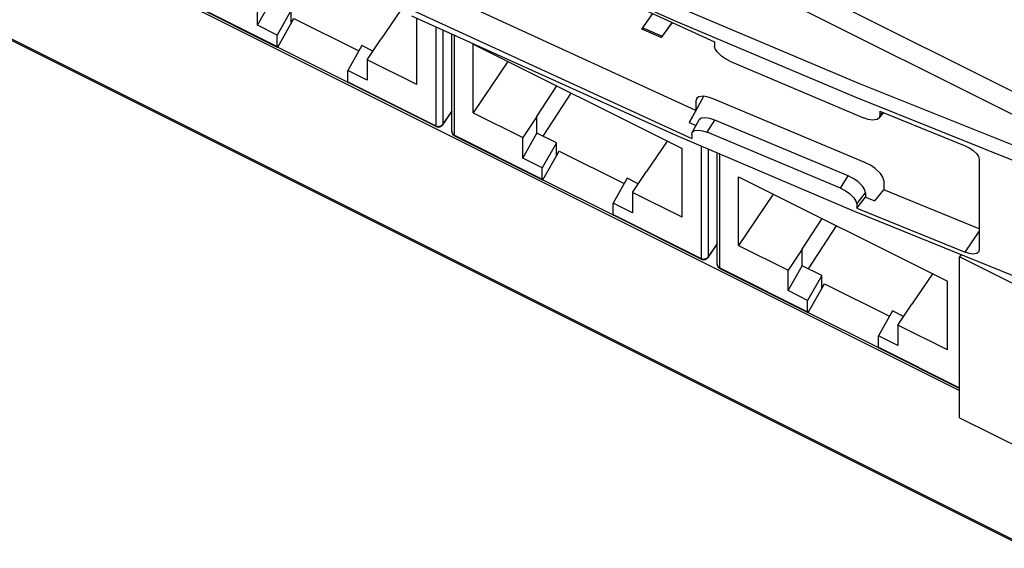
# Model space of a CAD drawing. Units: inches. Extents: x -30.1 to 28.4, y -5.8 to 10.1.
# Drawn here: x 0.7 to 2.7, y 2 to 3 of the extents above; entities that cross this region are included whole.
import ezdxf

# ---------------------------------------------------------------- set-up
doc = ezdxf.new("R2010")
doc.units = ezdxf.units.IN
doc.header["$MEASUREMENT"] = 0

# ---------------------------------------------------------------- blocks, each defined once
blk = doc.blocks.new('58922-02_6__126', base_point=(2.1087, 2.3117))
at = {"color": 7, "linetype": 'Continuous'}
for p, q in [((2.1087, 2.5554), (2.1087, 2.7731)), ((2.1507, 2.7261), (2.5597, 2.5216)), ((2.1507, 2.5916), (2.1507, 2.7261)), ((2.2185, 2.6922), (2.1507, 2.5916)), ((2.2753, 2.5843), (2.3145, 2.6442)), ((2.2874, 2.5457), (2.3427, 2.6301)), ((2.1507, 2.5916), (2.2478, 2.543)), ((2.2753, 2.5843), (2.2478, 2.543)), ((2.2753, 2.5518), (2.2753, 2.5843)), ((2.1092, 2.5526), (2.1087, 2.5554)), ((2.1107, 2.5496), (2.1092, 2.5526)), ((2.112, 2.5481), (2.1107, 2.5496)), ((2.1142, 2.5464), (2.112, 2.5481)), ((2.1142, 2.5464), (2.2865, 2.4603)), ((2.2478, 2.5031), (2.2753, 2.5518)), ((2.3134, 2.5327), (2.2753, 2.5518)), ((2.2478, 2.5031), (2.2478, 2.543)), ((2.3134, 2.5327), (2.2859, 2.4841)), ((2.3134, 2.5082), (2.3134, 2.5327)), ((2.5305, 2.5362), (2.4901, 2.4769)), ((2.2872, 2.4603), (2.3189, 2.5164)), ((2.3134, 2.5082), (2.3189, 2.5164)), ((2.3189, 2.5164), (2.446, 2.4529)), ((2.5597, 2.3871), (2.5597, 2.5216)), ((2.2859, 2.4841), (2.2478, 2.5031)), ((2.2859, 2.4617), (2.2859, 2.4841)), ((2.4626, 2.4356), (2.4901, 2.4769)), ((2.2865, 2.4603), (2.2872, 2.4603)), ((2.2872, 2.4603), (2.4246, 2.3916)), ((2.452, 2.4634), (2.4245, 2.4148)), ((2.4739, 2.4525), (2.452, 2.4634)), ((2.4626, 2.4356), (2.4626, 2.3958)), ((2.5597, 2.3871), (2.4626, 2.4356)), ((2.4626, 2.3958), (2.4245, 2.4148)), ((2.4245, 2.3925), (2.4245, 2.4148)), ((2.5836, 2.3117), (2.425, 2.391))]:
    blk.add_line(p, q, dxfattribs=at)
at = {"color": 124, "linetype": 'Continuous'}
for p, q in [((2.1137, 2.5479), (2.1137, 2.771)), ((2.1137, 2.5479), (2.2859, 2.4617)), ((2.4245, 2.3925), (2.5836, 2.3129))]:
    blk.add_line(p, q, dxfattribs=at)
at = {"color": 7, "linetype": 'Continuous'}
for points in [[(2.1087, 2.5554), (2.1087, 2.5545), (2.1089, 2.5536)], [(2.2859, 2.4617), (2.2861, 2.4608), (2.2865, 2.4603)], [(2.4245, 2.3925), (2.4246, 2.3915), (2.425, 2.391)]]:
    blk.add_spline(points, degree=3, dxfattribs=at)
at = {"color": 124, "linetype": 'Continuous'}
for points in [[(2.1089, 2.5536), (2.1095, 2.5519), (2.1105, 2.5503), (2.112, 2.549), (2.1137, 2.5479)], [(2.1137, 2.5479), (2.1138, 2.5469), (2.1142, 2.5464)]]:
    blk.add_spline(points, degree=3, dxfattribs=at)
blk = doc.blocks.new('58922-02_5__127', base_point=(1.589, 2.5638))
at = {"color": 7, "linetype": 'Continuous'}
for p, q in [((1.589, 2.8152), (1.589, 3.0059)), ((1.6311, 2.9859), (2.0401, 2.7814)), ((1.6311, 2.8514), (1.6311, 2.9859)), ((1.6988, 2.952), (1.6311, 2.8514)), ((1.7557, 2.8441), (1.7949, 2.904)), ((1.7678, 2.8055), (1.8231, 2.8899)), ((1.6311, 2.8514), (1.7282, 2.8028)), ((1.7557, 2.8441), (1.7282, 2.8028)), ((1.7557, 2.8116), (1.7557, 2.8441)), ((1.5895, 2.8124), (1.589, 2.8152)), ((1.5911, 2.8094), (1.5895, 2.8124)), ((1.5924, 2.8079), (1.5911, 2.8094)), ((1.5946, 2.8062), (1.5924, 2.8079)), ((1.5946, 2.8062), (1.7669, 2.7201)), ((1.7282, 2.7629), (1.7557, 2.8116)), ((1.7282, 2.7629), (1.7282, 2.8028)), ((1.7938, 2.7925), (1.7557, 2.8116)), ((1.7938, 2.7925), (1.7663, 2.7439)), ((1.7938, 2.768), (1.7938, 2.7925)), ((2.0109, 2.796), (1.9705, 2.7367)), ((2.0401, 2.6469), (2.0401, 2.7814)), ((1.7663, 2.7439), (1.7282, 2.7629)), ((1.7676, 2.7201), (1.7993, 2.7762)), ((1.7938, 2.768), (1.7993, 2.7762)), ((1.7993, 2.7762), (1.9264, 2.7127)), ((1.7663, 2.7215), (1.7663, 2.7439)), ((1.7669, 2.7201), (1.7676, 2.7201)), ((1.7676, 2.7201), (1.905, 2.6514)), ((1.9324, 2.7232), (1.9049, 2.6746)), ((1.9542, 2.7123), (1.9324, 2.7232)), ((1.943, 2.6954), (1.9705, 2.7367)), ((1.943, 2.6954), (1.943, 2.6556)), ((2.0401, 2.6469), (1.943, 2.6954)), ((1.9049, 2.6523), (1.9049, 2.6746)), ((1.943, 2.6556), (1.9049, 2.6746)), ((2.0777, 2.5647), (1.9054, 2.6508)), ((2.1087, 2.5946), (2.0904, 2.568)), ((2.0865, 2.5647), (2.0904, 2.568)), ((2.0777, 2.5647), (2.0816, 2.5638)), ((2.0816, 2.5638), (2.0856, 2.5643)), ((2.0856, 2.5643), (2.0865, 2.5647))]:
    blk.add_line(p, q, dxfattribs=at)
at = {"color": 124, "linetype": 'Continuous'}
for p, q in [((1.594, 2.8077), (1.594, 3.0036)), ((1.594, 2.8077), (1.7663, 2.7215)), ((2.0772, 2.7865), (2.0772, 2.5661)), ((2.0908, 2.7807), (2.0908, 2.5692)), ((1.9049, 2.6523), (2.0772, 2.5661)), ((2.1087, 2.5953), (2.0908, 2.5692)), ((2.0904, 2.568), (2.0908, 2.5692))]:
    blk.add_line(p, q, dxfattribs=at)
at = {"color": 7, "linetype": 'Continuous'}
for points in [[(1.589, 2.8152), (1.5891, 2.8143), (1.5892, 2.8135)], [(1.7663, 2.7215), (1.7665, 2.7206), (1.7669, 2.7201)], [(1.9049, 2.6523), (1.905, 2.6513), (1.9054, 2.6508)], [(2.0901, 2.5676), (2.0902, 2.5676), (2.0902, 2.5677)]]:
    blk.add_spline(points, degree=3, dxfattribs=at)
at = {"color": 124, "linetype": 'Continuous'}
for points in [[(1.5892, 2.8135), (1.5899, 2.8117), (1.5909, 2.8101), (1.5923, 2.8088), (1.594, 2.8077)], [(1.594, 2.8077), (1.5942, 2.8067), (1.5946, 2.8062)], [(2.0772, 2.5661), (2.0809, 2.565), (2.0847, 2.5652), (2.0882, 2.5667), (2.0908, 2.5692)], [(2.0772, 2.5661), (2.0773, 2.5652), (2.0777, 2.5647)]]:
    blk.add_spline(points, degree=3, dxfattribs=at)
blk = doc.blocks.new('58922-02_4__128', base_point=(1.0694, 2.8236))
at = {"color": 7, "linetype": 'Continuous'}
for p, q in [((1.0694, 3.075), (1.0694, 3.2547)), ((1.1115, 3.1112), (1.1115, 3.2344)), ((1.174, 3.2041), (1.1115, 3.1112)), ((1.2361, 3.1039), (1.271, 3.1572)), ((1.2482, 3.0653), (1.2994, 3.1435)), ((1.1115, 3.1112), (1.2086, 3.0626)), ((1.2361, 3.1039), (1.2086, 3.0626)), ((1.2361, 3.0714), (1.2361, 3.1039)), ((1.0699, 3.0722), (1.0694, 3.075)), ((1.0715, 3.0692), (1.0699, 3.0722)), ((1.0728, 3.0677), (1.0715, 3.0692)), ((1.075, 3.066), (1.0728, 3.0677)), ((1.2086, 3.0228), (1.2361, 3.0714)), ((1.2742, 3.0523), (1.2361, 3.0714)), ((1.075, 3.066), (1.2472, 2.9799)), ((1.2086, 3.0228), (1.2086, 3.0626)), ((1.2742, 3.0523), (1.2467, 3.0037)), ((1.2742, 3.0278), (1.2742, 3.0523)), ((1.4886, 3.0519), (1.4509, 2.9965)), ((1.248, 2.9799), (1.2797, 3.036)), ((1.2742, 3.0278), (1.2797, 3.036)), ((1.2797, 3.036), (1.4068, 2.9725)), ((1.5205, 2.9067), (1.5205, 3.0368)), ((1.2467, 3.0037), (1.2086, 3.0228)), ((1.2467, 2.9813), (1.2467, 3.0037)), ((1.4234, 2.9552), (1.4509, 2.9965)), ((1.2472, 2.9799), (1.248, 2.9799)), ((1.248, 2.9799), (1.3854, 2.9112)), ((1.4128, 2.983), (1.3853, 2.9344)), ((1.4346, 2.9721), (1.4128, 2.983)), ((1.4234, 2.9552), (1.4234, 2.9154)), ((1.5205, 2.9067), (1.4234, 2.9552)), ((1.3853, 2.9121), (1.3853, 2.9344)), ((1.4234, 2.9154), (1.3853, 2.9344)), ((1.5581, 2.8245), (1.3858, 2.9106)), ((1.589, 2.8544), (1.5708, 2.8278)), ((1.5581, 2.8245), (1.562, 2.8236)), ((1.562, 2.8236), (1.566, 2.8241)), ((1.566, 2.8241), (1.5669, 2.8246)), ((1.5669, 2.8246), (1.5708, 2.8278))]:
    blk.add_line(p, q, dxfattribs=at)
at = {"color": 124, "linetype": 'Continuous'}
for p, q in [((1.0744, 3.0675), (1.0744, 3.2523)), ((1.0744, 3.0675), (1.2467, 2.9813)), ((1.5576, 3.0201), (1.5576, 2.8259)), ((1.5712, 3.0139), (1.5712, 2.829)), ((1.3853, 2.9121), (1.5576, 2.8259)), ((1.589, 2.8551), (1.5712, 2.829)), ((1.5708, 2.8278), (1.5712, 2.829))]:
    blk.add_line(p, q, dxfattribs=at)
at = {"color": 7, "linetype": 'Continuous'}
for points in [[(1.0694, 3.075), (1.0695, 3.0741), (1.0696, 3.0733)], [(1.2467, 2.9813), (1.2468, 2.9804), (1.2472, 2.9799)], [(1.3853, 2.9121), (1.3854, 2.9111), (1.3858, 2.9106)], [(1.5705, 2.8274), (1.5705, 2.8275), (1.5706, 2.8275)]]:
    blk.add_spline(points, degree=3, dxfattribs=at)
at = {"color": 124, "linetype": 'Continuous'}
for points in [[(1.0696, 3.0733), (1.0703, 3.0715), (1.0713, 3.0699), (1.0727, 3.0686), (1.0744, 3.0675)], [(1.0744, 3.0675), (1.0746, 3.0665), (1.075, 3.066)], [(1.5576, 2.8259), (1.5612, 2.8248), (1.5651, 2.825), (1.5686, 2.8265), (1.5712, 2.829)], [(1.5576, 2.8259), (1.5577, 2.825), (1.5581, 2.8245)]]:
    blk.add_spline(points, degree=3, dxfattribs=at)
blk = doc.blocks.new('58922-02_assy__132', base_point=(-0.4894, 2.3117))
for name, p in [('58922-02_4__128', (1.0694, 2.8236)), ('58922-02_5__127', (1.589, 2.5638)), ('58922-02_6__126', (2.1087, 2.3117))]:
    blk.add_blockref(name, p)
blk = doc.blocks.new('68626-00__133', base_point=(-0.6958, 2.1722))
at = {"color": 7, "linetype": 'Continuous'}
for p, q in [((2.5865, 2.5737), (2.5836, 2.5693)), ((2.5836, 2.2542), (2.5836, 2.5693)), ((2.7447, 2.4887), (2.5836, 2.5693)), ((2.5836, 2.2542), (2.7447, 2.1736))]:
    blk.add_line(p, q, dxfattribs=at)
blk = doc.blocks.new('UNIT_2__142', base_point=(-0.6958, 2.1722))
for name, p in [('68626-00__133', (-0.6958, 2.1722)), ('58922-02_assy__132', (-0.4894, 2.3117))]:
    blk.add_blockref(name, p)
blk = doc.blocks.new('58939-02_1_1__181', base_point=(-0.6784, 2.5107))
at = {"color": 7, "linetype": 'Continuous'}
for p, q in [((1.2424, 3.384), (2.1038, 2.9906)), ((1.5099, 3.2634), (2.0276, 3.0308)), ((2.0668, 2.8561), (1.2507, 3.231)), ((1.1987, 3.1967), (2.0592, 2.8013)), ((2.0365, 3.0568), (2.3856, 2.9094)), ((1.5099, 3.0416), (2.0276, 2.8077)), ((1.9609, 3.0154), (1.9828, 3.0458)), ((2.0204, 3.0286), (1.9989, 2.9987)), ((2.0203, 3.0287), (2.0007, 3.0015)), ((2.0276, 3.0308), (2.377, 2.8833)), ((1.9989, 2.9987), (1.9609, 3.0154)), ((1.9629, 3.0181), (2.0007, 3.0015)), ((1.9989, 2.9987), (2.0007, 3.0015)), ((2.1038, 2.9906), (2.1038, 2.9822)), ((2.1051, 2.9768), (2.1038, 2.9822)), ((2.1088, 2.9707), (2.1051, 2.9768)), ((2.1171, 2.9625), (2.1088, 2.9707)), ((2.1251, 2.957), (2.1171, 2.9625)), ((2.1338, 2.9525), (2.1251, 2.957)), ((2.1338, 2.9525), (2.3953, 2.8416)), ((2.3856, 2.9094), (2.738, 2.7681)), ((2.0544, 2.8324), (2.0823, 2.8837)), ((2.0683, 2.8793), (2.0668, 2.8743)), ((2.0668, 2.8743), (2.0668, 2.8561)), ((2.0726, 2.8825), (2.0683, 2.8793)), ((2.0821, 2.8837), (2.0726, 2.8825)), ((2.0912, 2.8822), (2.0821, 2.8837)), ((2.1011, 2.8787), (2.0912, 2.8822)), ((2.3981, 2.7541), (2.1011, 2.8787)), ((2.377, 2.8833), (2.7296, 2.7419)), ((2.0668, 2.8561), (2.0541, 2.8325)), ((2.4276, 2.8544), (2.4276, 2.846)), ((2.4276, 2.8544), (2.5943, 2.7867)), ((2.0728, 2.837), (2.06, 2.8132)), ((2.0732, 2.8378), (2.0728, 2.837)), ((2.0773, 2.8408), (2.0732, 2.8378)), ((2.0861, 2.8419), (2.0773, 2.8408)), ((2.0946, 2.8405), (2.0861, 2.8419)), ((2.1039, 2.8373), (2.0946, 2.8405)), ((2.3651, 2.7277), (2.1039, 2.8373)), ((2.4046, 2.8385), (2.3953, 2.8416)), ((2.4132, 2.8372), (2.4046, 2.8385)), ((2.4221, 2.8384), (2.4132, 2.8372)), ((2.4249, 2.8404), (2.4221, 2.8384)), ((2.4259, 2.8411), (2.4249, 2.8404)), ((2.4259, 2.8411), (2.4345, 2.8516)), ((2.4262, 2.8414), (2.4259, 2.8411)), ((2.4276, 2.846), (2.4262, 2.8414)), ((2.0541, 2.8325), (2.0673, 2.8268)), ((2.0604, 2.8139), (2.0642, 2.8167)), ((2.0642, 2.8167), (2.0724, 2.8177)), ((2.0724, 2.8177), (2.0803, 2.8164)), ((2.0803, 2.8164), (2.0889, 2.8134)), ((2.0276, 2.8077), (2.377, 2.6587)), ((2.0592, 2.8096), (2.06, 2.8132)), ((2.0592, 2.8096), (2.0592, 2.8013)), ((2.06, 2.8132), (2.0604, 2.8139)), ((2.3501, 2.7038), (2.0889, 2.8134)), ((2.5943, 2.7867), (2.6022, 2.7829)), ((2.6022, 2.7829), (2.6095, 2.7781)), ((2.6095, 2.7781), (2.617, 2.771)), ((2.617, 2.771), (2.6205, 2.7656)), ((2.6205, 2.7656), (2.6217, 2.7608)), ((2.6217, 2.7608), (2.6217, 2.5822)), ((2.4088, 2.7489), (2.3981, 2.7541)), ((2.4185, 2.7423), (2.4088, 2.7489)), ((2.4288, 2.7325), (2.4185, 2.7423)), ((2.375, 2.7228), (2.3651, 2.7277)), ((2.3841, 2.7167), (2.375, 2.7228)), ((2.4334, 2.7252), (2.4288, 2.7325)), ((2.435, 2.7186), (2.4334, 2.7252)), ((2.3501, 2.7038), (2.3593, 2.6992)), ((2.3936, 2.7075), (2.3841, 2.7167)), ((2.398, 2.7007), (2.3936, 2.7075)), ((2.3995, 2.6946), (2.398, 2.7007)), ((2.4176, 2.6788), (2.435, 2.7003)), ((2.435, 2.7186), (2.435, 2.7003)), ((2.6217, 2.6245), (2.435, 2.7003)), ((2.3593, 2.6992), (2.3677, 2.6936)), ((2.3677, 2.6936), (2.3766, 2.6851)), ((2.3766, 2.6851), (2.3806, 2.6787)), ((2.382, 2.6647), (2.3995, 2.6862)), ((2.3995, 2.6946), (2.3995, 2.6862)), ((2.3995, 2.6862), (2.4176, 2.6788)), ((2.3806, 2.6787), (2.382, 2.673)), ((2.382, 2.673), (2.382, 2.6647)), ((2.382, 2.6647), (2.5943, 2.5782)), ((2.377, 2.6587), (2.7296, 2.5156)), ((2.6022, 2.5757), (2.5943, 2.5782)), ((2.6095, 2.5746), (2.6022, 2.5757)), ((2.617, 2.5757), (2.6095, 2.5746)), ((2.6205, 2.5783), (2.617, 2.5757)), ((2.6217, 2.5822), (2.6205, 2.5783))]:
    blk.add_line(p, q, dxfattribs=at)
at = {"color": 124, "linetype": 'Continuous'}
for p, q in [((2.0668, 2.8743), (2.0703, 2.8808)), ((2.0889, 2.8134), (2.1039, 2.8373)), ((2.4276, 2.846), (2.4327, 2.8523)), ((2.3501, 2.7038), (2.3651, 2.7277)), ((2.382, 2.673), (2.3995, 2.6946)), ((2.5943, 2.5782), (2.6217, 2.6192))]:
    blk.add_line(p, q, dxfattribs=at)
blk = doc.blocks.new('58194-30_panel__184', base_point=(-8.9777, -0.3938))
at = {"color": 124, "linetype": 'Continuous'}
for p, q in [((-8.3132, 8.3937), (6.8422, 0.816)), ((-8.3282, 8.3562), (6.8272, 0.7785)), ((-8.3282, 7.5237), (6.8272, -0.054))]:
    blk.add_line(p, q, dxfattribs=at)
at = {"color": 7, "linetype": 'Continuous'}
for p, q in [((6.8288, -0.0584), (-8.3266, 7.5194)), ((-0.4947, 3.8469), (2.5836, 2.3078))]:
    blk.add_line(p, q, dxfattribs=at)
blk = doc.blocks.new('58194-30__186', base_point=(-8.9777, -0.3938))
blk.add_blockref('58194-30_panel__184', (-8.9777, -0.3938))
blk = doc.blocks.new('69586-U24__191', base_point=(-8.9777, -0.3938))
for name, p in [('58194-30__186', (-8.9777, -0.3938)), ('58939-02_1_1__181', (-0.6784, 2.5107))]:
    blk.add_blockref(name, p)
blk = doc.blocks.new('Revised__192', base_point=(-8.9777, -0.3938))
for name, p in [('69586-U24__191', (-8.9777, -0.3938)), ('UNIT_2__142', (-0.6958, 2.1722))]:
    blk.add_blockref(name, p)
blk = doc.blocks.new('15', base_point=(0.0799, 5.2835))
blk.add_blockref('Revised__192', (-8.9777, -0.3938))

msp = doc.modelspace()

# ---------------------------------------------------------------- block references
msp.add_blockref('15', (0.0799, 5.2835))

doc.saveas('drawing.dxf')
